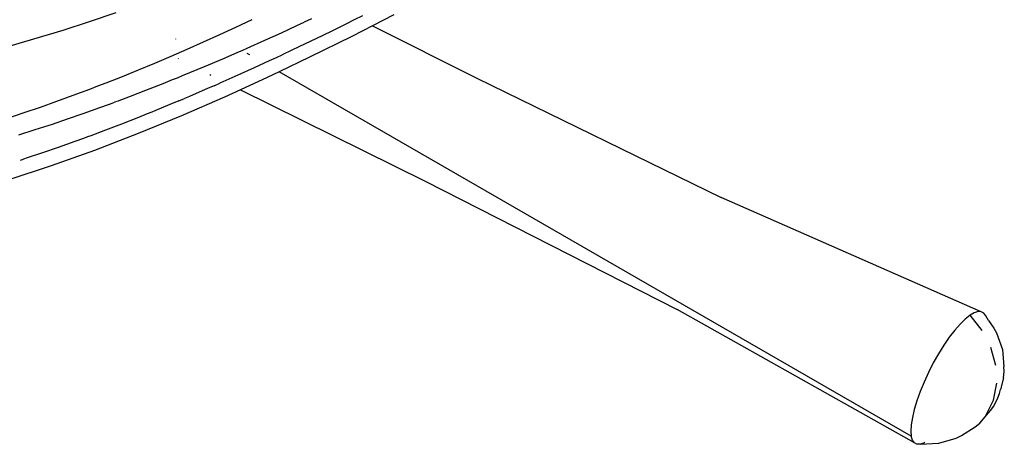
# Model space of a CAD drawing. Extents: x -44 to 66, y -61 to 8.
# Drawn here: x 55 to 61, y -25 to -23 of the extents above; entities that cross this region are included whole.
import ezdxf

# ---------------------------------------------------------------- set-up
doc = ezdxf.new("R2010")
doc.units = 0
doc.header["$MEASUREMENT"] = 0
doc.layers.get('0').update_dxf_attribs({"linetype": 'CONTINUOUS'})

msp = doc.modelspace()

# ---------------------------------------------------------------- linework, layer by layer
for p, q in [((55.9749, -23.2387), (55.8371, -23.2862)), ((56.6789, -23.2762), (56.5954, -23.3153)), ((56.9888, -23.2704), (56.9519, -23.2877)), ((57.2101, -23.2764), (57.167, -23.2978)), ((57.2539, -23.2545), (57.2101, -23.2764)), ((57.4157, -23.2501), (57.305, -23.3069)), ((55.8371, -23.2862), (55.6992, -23.3311)), ((56.5954, -23.3153), (56.5114, -23.3539)), ((56.8333, -23.3425), (56.9137, -23.3055)), ((56.9137, -23.3055), (56.9519, -23.2877)), ((57.167, -23.2978), (57.0909, -23.3354)), ((57.305, -23.3069), (57.1989, -23.3613)), ((57.305, -23.3069), (57.8465, -23.5787)), ((55.6992, -23.3311), (55.425, -23.4124)), ((56.2845, -23.3746), (56.2842, -23.3756)), ((56.5114, -23.3539), (56.4275, -23.3918)), ((56.7475, -23.3813), (56.8333, -23.3425)), ((57.0111, -23.3742), (56.9275, -23.4144)), ((57.1989, -23.3613), (56.9795, -23.4699)), ((57.0909, -23.3354), (57.0111, -23.3742)), ((56.3434, -23.4291), (56.2594, -23.4656)), ((56.4275, -23.3918), (56.3434, -23.4291)), ((56.6324, -23.4324), (56.6564, -23.4218)), ((56.6564, -23.4218), (56.7475, -23.3813)), ((56.9275, -23.4144), (56.8402, -23.4557)), ((56.2594, -23.4656), (56.1752, -23.5013)), ((56.2982, -23.4757), (56.2988, -23.4778)), ((56.4351, -23.5172), (56.5295, -23.4771)), ((56.5295, -23.4771), (56.6032, -23.4452)), ((56.6032, -23.4452), (56.6324, -23.4324)), ((56.6689, -23.4574), (56.6564, -23.4502)), ((56.8055, -23.4719), (56.7697, -23.4886)), ((56.8353, -23.458), (56.8055, -23.4719)), ((56.9795, -23.4699), (56.8213, -23.5453)), ((56.8402, -23.4557), (56.8374, -23.457)), ((56.1752, -23.5013), (56.091, -23.5363)), ((56.3199, -23.5649), (56.4351, -23.5172)), ((56.6923, -23.5243), (56.6071, -23.5628)), ((56.7697, -23.4886), (56.6923, -23.5243)), ((56.0067, -23.5705), (55.9224, -23.6039)), ((56.091, -23.5363), (56.0067, -23.5705)), ((56.2686, -23.5857), (56.2939, -23.5755)), ((56.2939, -23.5755), (56.3199, -23.5649)), ((56.4622, -23.5594), (56.4677, -23.5622)), ((56.6071, -23.5628), (56.5142, -23.6042)), ((56.7591, -23.5749), (56.6209, -23.638)), ((56.8213, -23.5453), (56.7591, -23.5749)), ((60.0988, -25.4337), (56.8213, -23.5453)), ((57.8465, -23.5787), (59.1124, -24.1957)), ((55.8591, -23.6284), (55.838, -23.6364)), ((55.8802, -23.6203), (55.8591, -23.6284)), ((55.9224, -23.6039), (55.8802, -23.6203)), ((56.1303, -23.6405), (56.2198, -23.6053)), ((56.2198, -23.6053), (56.2686, -23.5857)), ((56.454, -23.6306), (56.3563, -23.6726)), ((56.485, -23.617), (56.454, -23.6306)), ((56.485, -23.617), (56.5142, -23.6042)), ((55.7523, -23.6686), (55.6668, -23.6997)), ((55.838, -23.6364), (55.7523, -23.6686)), ((55.9832, -23.6966), (56.0514, -23.6709)), ((56.0514, -23.6709), (56.1303, -23.6405)), ((56.3011, -23.6959), (56.3306, -23.6835)), ((56.5375, -23.676), (56.3147, -23.7729)), ((56.3563, -23.6726), (56.3306, -23.6835)), ((56.6209, -23.638), (56.5375, -23.676)), ((56.6209, -23.638), (57.5784, -24.1117)), ((55.5817, -23.7297), (55.4969, -23.7585)), ((55.6668, -23.6997), (55.5817, -23.7297)), ((55.8059, -23.761), (55.8923, -23.7301)), ((55.8923, -23.7301), (55.9372, -23.7137)), ((55.9372, -23.7137), (55.9601, -23.7052)), ((55.9774, -23.6988), (55.9601, -23.7052)), ((56.2552, -23.7151), (56.1775, -23.7471)), ((56.3011, -23.6959), (56.2552, -23.7151)), ((55.4969, -23.7585), (55.4124, -23.7863)), ((55.7237, -23.7896), (55.8059, -23.761)), ((56.0915, -23.7817), (56.0034, -23.8162)), ((56.3147, -23.7729), (56.0905, -23.8651)), ((56.1377, -23.7631), (56.0915, -23.7817)), ((56.1609, -23.7538), (56.1377, -23.7631)), ((56.1775, -23.7471), (56.1609, -23.7538)), ((55.5573, -23.8449), (55.6013, -23.8306)), ((55.6013, -23.8306), (55.6236, -23.8233)), ((55.6236, -23.8233), (55.646, -23.8158)), ((55.646, -23.8158), (55.7237, -23.7896)), ((56.0034, -23.8162), (55.9213, -23.8477)), ((55.4714, -23.872), (55.5573, -23.8449)), ((55.807, -23.8902), (55.7627, -23.9062)), ((55.827, -23.8829), (55.807, -23.8902)), ((55.8451, -23.8762), (55.827, -23.8829)), ((55.9213, -23.8477), (55.8451, -23.8762)), ((56.0905, -23.8651), (55.8648, -23.9521)), ((55.6765, -23.9367), (55.5938, -23.9651)), ((55.7627, -23.9062), (55.6765, -23.9367)), ((55.5144, -23.9915), (55.4951, -23.9978)), ((55.5938, -23.9651), (55.5144, -23.9915)), ((55.8648, -23.9521), (55.6391, -24.0329)), ((55.6391, -24.0329), (55.4153, -24.1063)), ((55.4807, -24.0024), (55.4951, -23.9978)), ((57.5784, -24.1117), (58.8855, -24.7765)), ((60.4615, -24.7887), (59.1124, -24.1957)), ((60.1148, -25.4678), (58.8855, -24.7765)), ((60.4034, -24.8067), (60.3785, -24.8263)), ((60.4255, -24.794), (60.4034, -24.8067)), ((60.4662, -24.8852), (60.4034, -24.8067)), ((60.445, -24.788), (60.4255, -24.794)), ((60.4615, -24.7887), (60.445, -24.788)), ((60.4748, -24.7962), (60.4615, -24.7887)), ((60.4846, -24.8102), (60.4748, -24.7962)), ((60.3519, -24.8523), (60.3241, -24.884)), ((60.3785, -24.8263), (60.3519, -24.8523)), ((60.4994, -24.8335), (60.4846, -24.8102)), ((60.4994, -24.8335), (60.5259, -24.8737)), ((60.3241, -24.884), (60.2956, -24.9209)), ((60.5259, -24.8737), (60.5408, -24.8983)), ((60.5408, -24.8983), (60.5716, -24.9839)), ((60.2672, -24.9621), (60.2393, -25.0069)), ((60.2956, -24.9209), (60.2672, -24.9621)), ((60.2393, -25.0069), (60.2126, -25.0542)), ((60.5373, -25.0665), (60.5117, -24.9735)), ((60.5716, -24.9839), (60.5791, -25.0737)), ((60.2126, -25.0542), (60.1875, -25.1032)), ((60.1875, -25.1032), (60.1647, -25.1528)), ((60.5762, -25.1308), (60.581, -25.0979)), ((60.581, -25.0979), (60.5791, -25.0737)), ((60.1647, -25.1528), (60.1446, -25.2019)), ((60.5245, -25.2464), (60.5417, -25.1592)), ((60.5762, -25.1308), (60.5617, -25.1922)), ((60.1446, -25.2019), (60.1276, -25.2495)), ((60.5475, -25.2347), (60.556, -25.2125)), ((60.556, -25.2125), (60.5617, -25.1922)), ((60.1276, -25.2495), (60.114, -25.2948)), ((60.4868, -25.3233), (60.5245, -25.2464)), ((60.5243, -25.2789), (60.5367, -25.2574)), ((60.5367, -25.2574), (60.5475, -25.2347)), ((60.114, -25.2948), (60.1042, -25.3366)), ((60.4534, -25.3658), (60.4985, -25.3131)), ((60.4985, -25.3131), (60.5113, -25.2979)), ((60.5113, -25.2979), (60.5243, -25.2789)), ((60.1042, -25.3366), (60.0983, -25.3742)), ((60.4306, -25.3858), (60.4534, -25.3658)), ((60.0983, -25.3742), (60.0965, -25.4068)), ((60.0965, -25.4068), (60.0988, -25.4337)), ((60.359, -25.4303), (60.4306, -25.3858)), ((60.1049, -25.4539), (60.0988, -25.4337)), ((60.1148, -25.4678), (60.1049, -25.4539)), ((60.1281, -25.4751), (60.1148, -25.4678)), ((60.1643, -25.4695), (60.1447, -25.4756)), ((60.1447, -25.4756), (60.2418, -25.4705)), ((60.1686, -25.467), (60.1643, -25.4695)), ((60.2418, -25.4705), (60.3315, -25.4433)), ((60.3315, -25.4433), (60.359, -25.4303)), ((60.1447, -25.4756), (60.1281, -25.4751))]:
    msp.add_line(p, q)

doc.saveas('drawing.dxf')
